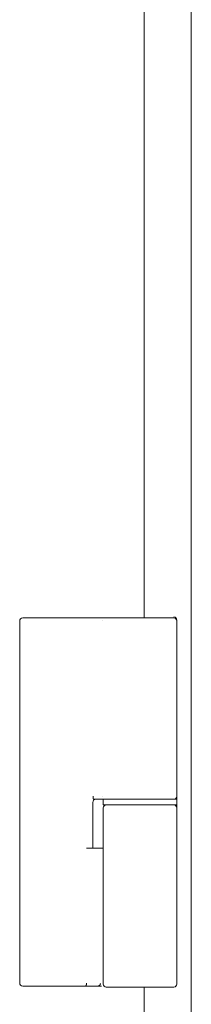
# Model space of a CAD drawing. Units: inches. Extents: x 106 to 339, y 21 to 239.
# Drawn here: x 203 to 204, y 99 to 105 of the extents above; entities that cross this region are included whole.
import ezdxf

# ---------------------------------------------------------------- set-up
doc = ezdxf.new("R2010")
doc.units = ezdxf.units.IN
doc.header["$MEASUREMENT"] = 0
doc.layers.add('1', color=7, linetype='Continuous')

msp = doc.modelspace()

# ---------------------------------------------------------------- linework, layer by layer
at = {"layer": '1', "color": 18, "linetype": 'Continuous', "lineweight": 18}
for p, q in [((203.8254, 176.1046), (203.8254, 92.1931)), ((203.5222, 167.1221), (203.5222, 101.1702)), ((202.9034, 101.1695), (203.2581, 101.1695)), ((203.2581, 101.1695), (203.2586, 101.1695)), ((202.725, 98.827), (202.725, 101.1498)), ((203.7328, 101.1557), (203.7328, 101.1498)), ((203.7328, 101.1498), (203.7328, 100.0258)), ((203.1935, 99.9864), (203.1935, 99.6931)), ((203.1982, 100.0061), (203.2581, 100.0061)), ((203.2581, 100.0061), (203.2586, 100.0061)), ((203.2604, 100.0061), (203.2604, 99.9707)), ((203.7328, 100.0258), (203.7328, 99.963)), ((203.7328, 99.9707), (203.7328, 100.0061)), ((203.2604, 99.951), (203.2604, 99.699)), ((203.7328, 99.951), (203.7328, 98.8211)), ((203.2604, 99.699), (203.2604, 98.8211)), ((202.9034, 98.8073), (203.1051, 98.8073)), ((203.1051, 98.8073), (203.1303, 98.8073)), ((203.2259, 98.8073), (203.2488, 98.8073)), ((203.5222, 98.802), (203.5222, 92.6065))]:
    msp.add_line(p, q, dxfattribs=at)
for centre, start, end in [((202.7447, 101.1498), 90, 180), ((203.7132, 101.1557), 0, 90), ((203.7132, 101.1498), 0, 90), ((203.2132, 99.9864), 90, 180), ((203.2801, 99.951), 90, 180), ((203.7132, 100.0258), 270, 0), ((203.7132, 99.951), 0, 90), ((202.7447, 98.827), 180, 270), ((203.2801, 98.8211), 180, 270), ((203.7132, 98.8211), 270, 0)]:
    msp.add_arc(centre, 0.0197, start, end, dxfattribs=at)
for points, knots in [([(202.7447, 101.1695), (202.7454, 101.1695), (202.749, 101.1695), (202.7519, 101.1695), (202.7537, 101.1695), (202.7546, 101.1695), (202.7553, 101.1695), (202.7702, 101.1695), (202.8021, 101.1695), (202.8149, 101.1695), (202.8287, 101.1695), (202.836, 101.1695), (202.8397, 101.1695), (202.8416, 101.1695), (202.8425, 101.1695), (202.8726, 101.1695), (202.9034, 101.1695)], [0, 0, 0.004348, 0.027071, 0.045693, 0.05685, 0.062838, 0.067022, 0.160705, 0.361608, 0.442412, 0.529368, 0.575144, 0.598605, 0.6105, 0.616571, 0.806235, 1, 1]), ([(203.2586, 101.1695), (203.2777, 101.1695), (203.3117, 101.1695), (203.3252, 101.1695)], [0, 0, 0.287837, 0.79781, 1, 1]), ([(203.3252, 101.1695), (203.3471, 101.1695), (203.3593, 101.1695), (203.3658, 101.1695), (203.3691, 101.1695), (203.3724, 101.1695), (203.4342, 101.1695), (203.4678, 101.1695), (203.4849, 101.1695), (203.4935, 101.1695), (203.4978, 101.1695), (203.5022, 101.1695), (203.5665, 101.1695), (203.5966, 101.1695), (203.6108, 101.1695), (203.6177, 101.1695), (203.6211, 101.1695), (203.6244, 101.1695), (203.6727, 101.1695), (203.6905, 101.1695), (203.6941, 101.1695), (203.6991, 101.1695), (203.7013, 101.1695), (203.7027, 101.1695), (203.7107, 101.1695), (203.7132, 101.1695)], [0, 0, 0.056478, 0.088023, 0.104634, 0.113158, 0.121783, 0.280915, 0.367563, 0.411658, 0.43384, 0.445015, 0.45619, 0.621967, 0.699587, 0.736199, 0.753951, 0.762677, 0.771335, 0.895768, 0.941508, 0.950972, 0.96369, 0.969361, 0.972919, 0.993658, 1, 1]), ([(203.1961, 100.0258), (203.1963, 100.0183), (203.1967, 100.0119), (203.1974, 100.0076), (203.1982, 100.0061)], [0, 0, 0.377533, 0.698927, 0.914718, 1, 1]), ([(203.7329, 100.0061), (203.6147, 100.0061), (203.4966, 100.0061), (203.2921, 100.0061), (203.2604, 100.0061)], [0, 0, 0.250007, 0.500014, 0.933026, 1, 1]), ([(203.2604, 99.9707), (203.3785, 99.9707), (203.6147, 99.9707), (203.7329, 99.9707)], [0, 0, 0.250007, 0.749993, 1, 1]), ([(203.7329, 99.963), (203.7329, 99.9578), (203.7329, 99.9541), (203.7329, 99.951)], [0, 0, 0.427327, 0.743059, 1, 1]), ([(203.1538, 98.8269), (203.1519, 98.8131), (203.1474, 98.8073)], [0, 0, 0.656037, 1, 1]), ([(203.1474, 98.8073), (203.205, 98.8073), (203.2259, 98.8073)], [0, 0, 0.733676, 1, 1]), ([(203.2434, 98.8248), (203.2383, 98.8124), (203.2259, 98.8073)], [0, 0, 0.500581, 1, 1]), ([(203.2801, 98.8014), (203.3215, 98.8014), (203.5635, 98.8014), (203.7132, 98.8014)], [0, 0, 0.09549, 0.65451, 1, 1])]:
    msp.add_open_spline(points, degree=1, knots=knots, dxfattribs=at)
for points in [[(203.2561, 101.1498), (203.2563, 101.1498)], [(203.2563, 100.0258), (203.2561, 100.0258)], [(203.2586, 100.0061), (203.2829, 100.0061)], [(203.2434, 99.6931), (203.1538, 99.6931)], [(203.2604, 99.6931), (203.2434, 99.6931)], [(202.7447, 98.8073), (202.9034, 98.8073)], [(203.1303, 98.8073), (203.1474, 98.8073)]]:
    msp.add_open_spline(points, degree=1, dxfattribs=at)

doc.saveas('drawing.dxf')
